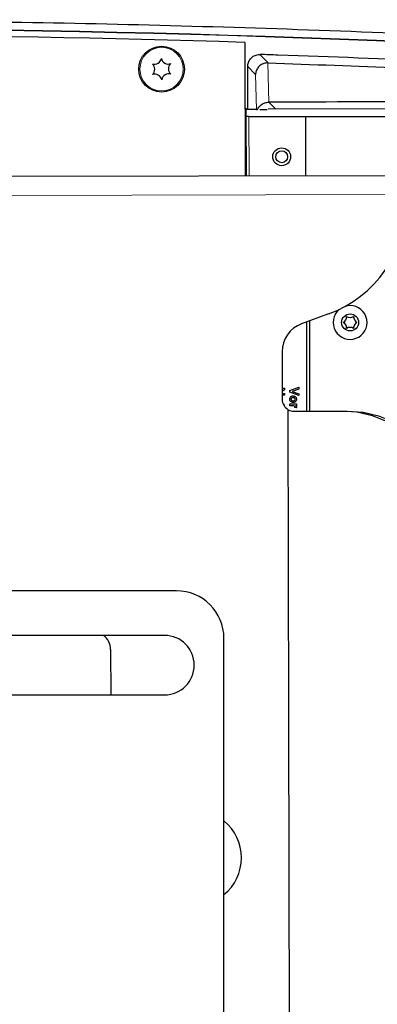
# Model space of a CAD drawing. Units: millimetres. Extents: x 0 to 414, y 0 to 297.
# Drawn here: x 81 to 90, y 74 to 97 of the extents above; entities that cross this region are included whole.
import ezdxf

# ---------------------------------------------------------------- set-up
doc = ezdxf.new("R2010")
doc.units = ezdxf.units.MM

msp = doc.modelspace()

# ---------------------------------------------------------------- linework, layer by layer
at = {"color": 7, "linetype": 'Continuous', "lineweight": 30}
for p, q in [((86.766719, 96.70274), (86.770093, 96.702746)), ((86.776228, 93.492646), (86.770093, 96.702746)), ((87.321087, 96.212536), (87.313027, 96.21269)), ((86.836082, 95.092758), (86.834181, 96.126425)), ((87.339489, 95.268162), (87.337399, 95.268156)), ((86.773116, 95.121214), (86.791541, 95.121248)), ((86.836082, 95.092758), (86.77317, 95.092642)), ((86.791541, 95.121248), (86.791909, 94.921248)), ((87.04629, 95.093145), (86.836082, 95.092758)), ((87.04629, 95.093145), (87.072076, 95.093192)), ((87.122039, 95.093284), (87.300534, 95.093612)), ((87.323621, 95.10794), (102.217255, 95.13533)), ((86.791909, 94.921248), (86.773498, 94.921214)), ((86.863337, 94.921379), (86.791909, 94.921248)), ((86.791909, 94.921248), (86.794536, 93.492679)), ((86.863337, 94.921379), (88.220478, 94.923875)), ((88.220478, 94.923875), (102.217597, 94.949616)), ((88.220478, 94.923875), (88.223105, 93.495307)), ((90.651672, 93.499773), (57.816014, 93.439387)), ((89.293484, 90.38996), (89.185152, 90.37512)), ((88.777819, 90.186744), (88.128184, 89.948942)), ((88.257009, 87.852502), (88.252915, 89.9946)), ((88.328437, 87.852634), (88.324294, 90.020729)), ((87.659433, 89.276869), (87.661529, 88.137122)), ((87.661038, 88.404004), (87.719152, 88.404115)), ((87.719152, 88.404115), (87.719234, 88.36106)), ((87.845634, 88.347093), (88.059768, 88.426744)), ((88.059851, 88.383217), (87.90062, 88.326165)), ((88.059768, 88.426744), (88.059851, 88.383217)), ((87.719234, 88.36106), (87.661183, 88.325422)), ((87.661276, 88.274883), (87.719398, 88.274994)), ((87.719477, 88.233785), (87.661352, 88.233674)), ((87.661506, 88.149924), (87.664726, 88.131989)), ((87.719398, 88.274994), (87.719477, 88.233785)), ((87.845715, 88.304726), (87.845634, 88.347093)), ((88.060152, 88.226195), (87.845715, 88.304726)), ((87.90062, 88.326165), (88.060068, 88.269936)), ((88.060068, 88.269936), (88.060152, 88.226195)), ((87.685899, 88.022182), (87.692409, 88.022195)), ((87.692409, 88.022195), (87.717213, 87.981033)), ((87.717213, 87.981033), (87.708288, 87.981016)), ((87.846249, 88.025236), (88.002843, 88.025535)), ((87.846328, 87.984027), (87.846249, 88.025236)), ((87.892774, 87.984116), (87.846328, 87.984027)), ((87.997103, 87.92937), (87.957893, 87.938911)), ((88.002921, 87.984327), (87.981072, 87.984285)), ((88.002843, 88.025535), (88.002921, 87.984327)), ((87.808395, 87.88794), (87.801059, 87.892163)), ((87.947768, 87.851934), (89.076316, 87.854009)), ((89.076316, 87.854009), (89.222896, 87.854279)), ((85.119535, 83.542087), (64.548106, 83.542065)), ((84.833822, 82.470658), (76.262393, 82.470649)), ((86.262414, 61.827802), (86.262393, 82.399231)), ((83.53757, 82.129528), (83.53957, 81.042085)), ((76.262395, 81.042077), (84.833823, 81.042086))]:
    msp.add_line(p, q, dxfattribs=at)
at = {"color": 8, "linetype": 'Continuous', "lineweight": 0}
for p, q in [((87.313027, 96.21269), (87.339489, 95.268162)), ((87.022866, 95.929675), (86.834181, 96.126425)), ((87.04629, 95.093145), (87.022866, 95.929675)), ((87.337399, 95.268156), (87.497883, 95.108261)), ((86.865964, 93.492811), (86.863337, 94.921379)), ((90.6525, 93.049774), (57.816841, 92.989388)), ((87.801059, 87.892163), (87.859005, 56.382647)), ((87.866326, 56.386897), (87.808395, 87.88794))]:
    msp.add_line(p, q, dxfattribs=at)
at = {"color": 8, "linetype": 'Continuous', "lineweight": 0, "flags": 128}
msp.add_lwpolyline([(87.129159, 96.412413), (87.14416, 96.3968), (87.204165, 96.334332), (87.262626, 96.273447), (87.270404, 96.265344), (87.321087, 96.212536)], dxfattribs=at)
at = {"color": 7, "linetype": 'Continuous', "lineweight": 30, "flags": 128}
for points in [[(91.766402, 85.001808), (91.738326, 85.408371), (91.656167, 85.806557), (91.521596, 86.18826), (91.337354, 86.54571), (91.10719, 86.87163), (90.83579, 87.159385), (90.52868, 87.403118), (90.19211, 87.597866), (89.832933, 87.739666), (89.458461, 87.82563), (89.076316, 87.854009)], [(89.222896, 87.854279), (89.605041, 87.8259), (89.979513, 87.739935), (90.33869, 87.598136), (90.67526, 87.403387), (90.98237, 87.159655), (91.25377, 86.871899), (91.483934, 86.54598), (91.668176, 86.18853), (91.802747, 85.806827), (91.884906, 85.408641), (91.912982, 85.002078)]]:
    msp.add_lwpolyline(points, dxfattribs=at)
at = {"color": 7, "linetype": 'Continuous', "lineweight": 30}
for centre, radius in [((84.762869, 96.061347), 0.55), ((87.650824, 93.95854), 0.214286), ((87.650824, 93.95854), 0.142857), ((89.294076, 89.982818), 0.203571)]:
    msp.add_circle(centre, radius, dxfattribs=at)
at = {"color": 8, "linetype": 'Continuous', "lineweight": 0}
msp.add_circle((84.762869, 96.061347), 0.521429, dxfattribs=at)
at = {"color": 7, "linetype": 'Continuous', "lineweight": 30}
for centre, radius, start, end in [((75.419667, -261.093114), 358.13263, 85.53435705, 94.67637897), ((75.419667, -261.093114), 358.125148, 85.53518188, 94.67555414), ((75.420801, -259.514697), 356.398081, 88.17568297, 94.57149351), ((84.589253, 96.347722), 0.171429, 253.5998409, 348.852951), ((84.428053, 96.054179), 0.171429, 313.5998409, 48.852951), ((84.762869, 96.061347), 0.219357, 88.2483788, 94.2044131), ((84.92407, 96.35489), 0.171429, 193.5998409, 288.852951), ((85.097685, 96.068514), 0.171429, 133.5998409, 228.852951), ((84.762869, 96.061347), 0.219357, 28.2483788, 34.2044131), ((84.762869, 96.061347), 0.219357, 148.2483788, 154.2044131), ((84.762869, 96.061347), 0.219357, 208.2483788, 214.2044131), ((84.936485, 95.774971), 0.171429, 73.5998409, 168.852951), ((84.762869, 96.061347), 0.219357, 328.2483788, 334.2044131), ((84.601668, 95.767803), 0.171429, 13.5998409, 108.852951), ((84.762869, 96.061347), 0.219357, 268.2483788, 274.2044131), ((87.795683, 92.869778), 2.857143, 290.105368, 0.105368), ((89.294076, 89.982818), 0.407143, 130.6890051, 90.0832396), ((89.054319, 90.120777), 0.157143, 298.4241594, 1.7423199), ((89.294076, 89.982818), 0.142857, 114.0296625, 126.1368168), ((89.293674, 90.259433), 0.157143, 238.4241594, 301.7423199), ((89.294076, 89.982818), 0.142857, 54.0296625, 66.1368168), ((89.53343, 90.121473), 0.157143, 178.4241594, 241.7423199), ((88.373718, 89.278183), 0.714286, 110.105368, 180.105368), ((89.054721, 89.844163), 0.157143, 358.4241594, 61.7423199), ((89.294076, 89.982818), 0.142857, 174.0296625, 186.1368168), ((89.294076, 89.982818), 0.142857, 234.0296625, 246.1368168), ((89.294477, 89.706203), 0.157143, 58.4241594, 121.7423199), ((89.294076, 89.982818), 0.142857, 294.0296625, 306.1368168), ((89.533832, 89.844859), 0.157143, 118.4241594, 181.7423199), ((89.294076, 89.982818), 0.142857, 354.0296625, 6.1368168), ((87.947243, 88.137647), 0.285714, 180.105368, 239.2265147), ((87.947243, 88.137647), 0.285714, 240.9241808, 270.105368), ((85.119536, 82.399229), 1.142857, 0.0000595, 90.0000595), ((83.109, 82.12874), 0.428571, 0.105368, 52.9210433), ((84.833822, 81.756372), 0.714286, 270.0000595, 90.0000595), ((85.538905, 77.1332), 1.142857, 309.2760833, 50.7240358)]:
    msp.add_arc(centre, radius, start, end, dxfattribs=at)
for points, knots in [([(46.184649, 96.042287), (48.901631, 96.24688), (54.335676, 96.656072), (62.501684, 97.033743), (70.673438, 97.238022), (78.847861, 97.253057), (87.020319, 97.078833), (95.18768, 96.731203), (100.623205, 96.341998), (103.340932, 96.147398)], [0, 0, 0, 0, 0.142856273, 0.285716888, 0.428568007, 0.571430976, 0.714282502, 0.857143117, 1, 1, 1, 1]), ([(86.834181, 96.126425), (86.837279, 96.158548), (86.843473, 96.222794), (86.892564, 96.308497), (86.964916, 96.373176), (87.048265, 96.408971), (87.104754, 96.411375), (87.129159, 96.412413)], [0, 0, 0, 0, 0.210117256, 0.420238346, 0.630273431, 0.840267012, 1, 1, 1, 1]), ([(87.313027, 96.21269), (87.282564, 96.210016), (87.221672, 96.204671), (87.139505, 96.161546), (87.07362, 96.097005), (87.032763, 96.016838), (87.023181, 95.958108), (87.022871, 95.930147), (87.022866, 95.929675)], [0, 0, 0, 0, 0.194934376, 0.389662271, 0.590103352, 0.804040188, 0.996693913, 1, 1, 1, 1]), ([(102.216418, 95.590588), (99.902321, 95.754656), (95.021666, 96.100692), (89.988718, 96.317376), (87.273192, 96.407626), (87.129159, 96.412413)], [0, 0, 0, 0, 0.460570667, 0.97138832, 1, 1, 1, 1]), ([(87.321087, 96.212536), (88.385247, 96.173588), (91.503724, 96.059456), (96.470921, 95.807045), (100.369037, 95.524877), (102.216785, 95.391126)], [0, 0, 0, 0, 0.214125953, 0.627487317, 1, 1, 1, 1]), ([(87.072076, 95.093192), (87.081883, 95.112491), (87.104991, 95.157968), (87.164445, 95.215625), (87.245991, 95.259486), (87.306918, 95.265265), (87.337399, 95.268156)], [0, 0, 0, 0, 0.200345418, 0.472087629, 0.735899874, 1, 1, 1, 1]), ([(102.216919, 95.318343), (100.195477, 95.310605), (96.707945, 95.297256), (91.74723, 95.280937), (88.808816, 95.272421), (87.339489, 95.268162)], [0, 0, 0, 0, 0.4080537543, 0.7040025985, 1, 1, 1, 1]), ([(87.843287, 88.137739), (87.844639, 88.149896), (87.847337, 88.174149), (87.868669, 88.20265), (87.897696, 88.216049), (87.916799, 88.217147), (87.926368, 88.217697)], [0, 0, 0, 0, 0.280144534, 0.558898827, 0.779053087, 1, 1, 1, 1]), ([(87.924257, 88.176484), (87.917552, 88.176162), (87.904177, 88.17552), (87.886984, 88.167275), (87.875398, 88.153666), (87.874137, 88.143113), (87.873507, 88.13784)], [0, 0, 0, 0, 0.281015407, 0.560464255, 0.780393529, 1, 1, 1, 1]), ([(87.975155, 88.138034), (87.974706, 88.14251), (87.973808, 88.15146), (87.965892, 88.162698), (87.95028, 88.174675), (87.934982, 88.175738), (87.924257, 88.176484)], [0, 0, 0, 0, 0.186985339, 0.373877933, 0.561021878, 1, 1, 1, 1]), ([(87.926368, 88.217697), (87.938048, 88.216251), (87.961377, 88.213364), (87.98863, 88.19303), (88.003053, 88.165888), (88.0046, 88.147505), (88.005374, 88.138307)], [0, 0, 0, 0, 0.279950082, 0.55914711, 0.779424038, 1, 1, 1, 1]), ([(87.924912, 88.058354), (87.912947, 88.059506), (87.889038, 88.06181), (87.861777, 88.08288), (87.845603, 88.109582), (87.84406, 88.128349), (87.843287, 88.137739)], [0, 0, 0, 0, 0.2799238604, 0.5593671114, 0.7795157181, 1, 1, 1, 1]), ([(87.873507, 88.13784), (87.873961, 88.133355), (87.87487, 88.124385), (87.882827, 88.113113), (87.898646, 88.10132), (87.913965, 88.100287), (87.924705, 88.099562)], [0, 0, 0, 0, 0.186929843, 0.373818872, 0.560977962, 1, 1, 1, 1]), ([(87.964511, 87.957639), (87.96414, 87.961226), (87.963399, 87.968384), (87.953067, 87.979234), (87.927963, 87.984385), (87.906868, 87.984224), (87.892774, 87.984116)], [0, 0, 0, 0, 0.124672184, 0.248774016, 0.498060974, 1, 1, 1, 1]), ([(87.924705, 88.099562), (87.931375, 88.099884), (87.944679, 88.100526), (87.961756, 88.108769), (87.973276, 88.122297), (87.974529, 88.132791), (87.975155, 88.138034)], [0, 0, 0, 0, 0.281043379, 0.560553187, 0.780419872, 1, 1, 1, 1]), ([(88.005374, 88.138307), (88.004213, 88.126355), (88.001892, 88.10247), (87.980053, 88.075749), (87.953002, 88.060462), (87.93428, 88.059057), (87.924912, 88.058354)], [0, 0, 0, 0, 0.279785017, 0.559124208, 0.779388097, 1, 1, 1, 1]), ([(87.957893, 87.938911), (87.959875, 87.94216), (87.963412, 87.947959), (87.964175, 87.954683), (87.964511, 87.957639)], [0, 0, 0, 0, 0.56029434, 1, 1, 1, 1]), ([(87.981072, 87.984285), (87.985175, 87.98187), (87.991928, 87.977896), (88.000407, 87.970854), (88.004948, 87.962464), (88.005468, 87.956296), (88.005728, 87.953211)], [0, 0, 0, 0, 0.340513705, 0.560535305, 0.78019023, 1, 1, 1, 1]), ([(88.005728, 87.953211), (88.005177, 87.948362), (88.004191, 87.93969), (87.999272, 87.932528), (87.997103, 87.92937)], [0, 0, 0, 0, 0.559042377, 1, 1, 1, 1])]:
    msp.add_open_spline(points, degree=3, knots=knots, dxfattribs=at)

doc.saveas('drawing.dxf')
